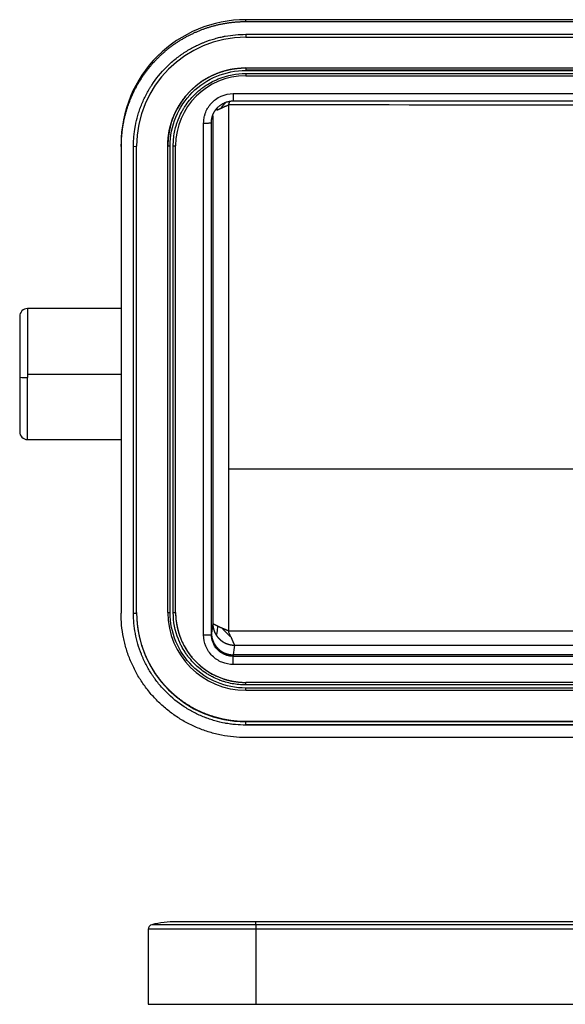
# Model space of a CAD drawing. Units: millimetres. Extents: x 8450 to 9044, y 2513 to 2933.
# Drawn here: x 8533 to 8568, y 2808 to 2871 of the extents above; entities that cross this region are included whole.
import ezdxf

# ---------------------------------------------------------------- set-up
doc = ezdxf.new("R2010")
doc.units = ezdxf.units.MM
doc.header["$LTSCALE"] = 65.395
doc.layers.add('1', color=7, linetype='CONTINUOUS', true_color=0xffffff)

msp = doc.modelspace()

# ---------------------------------------------------------------- linework, layer by layer
at = {"layer": '1', "color": 0, "linetype": 'Continuous', "lineweight": 25}
for p, q in [((8578.95, 2870.77), (8548, 2870.77)), ((8548, 2870.769), (8548, 2870.77)), ((8578.95, 2870.769), (8548, 2870.769)), ((8548, 2870.63), (8548, 2870.769)), ((8628.2, 2870.63), (8548, 2870.63)), ((8548, 2869.831), (8548, 2869.642)), ((8548, 2869.831), (8628.2, 2869.831)), ((8548, 2869.642), (8628.2, 2869.642)), ((8548, 2867.677), (8548, 2867.672)), ((8548, 2867.677), (8628.2, 2867.677)), ((8548, 2867.672), (8628.2, 2867.672)), ((8548, 2867.672), (8548, 2867.522)), ((8628.2, 2867.522), (8548, 2867.522)), ((8548, 2867.522), (8548, 2867.514)), ((8548, 2867.514), (8628.2, 2867.514)), ((8548, 2867.314), (8548, 2867.172)), ((8548, 2867.314), (8628.2, 2867.314)), ((8548, 2867.172), (8628.2, 2867.172)), ((8547.2, 2866.029), (8629, 2866.029)), ((8547.2, 2865.556), (8629.003, 2865.556)), ((8545.3, 2831.28), (8545.3, 2864.132)), ((8545.8, 2831.306), (8545.8, 2864.159)), ((8540, 2862.641), (8540, 2862.781)), ((8540, 2862.641), (8540, 2832.685)), ((8541, 2832.695), (8541, 2862.652)), ((8543, 2862.684), (8543, 2862.679)), ((8543, 2832.722), (8543, 2862.679)), ((8543.15, 2832.714), (8543.15, 2862.671)), ((8543.5, 2832.722), (8543.5, 2862.679)), ((8540, 2852.225), (8534, 2852.225)), ((8534, 2852.225), (8534, 2848.025)), ((8534, 2848.025), (8534, 2847.8)), ((8534, 2848.025), (8540, 2848.025)), ((8534, 2843.825), (8534, 2847.8)), ((8534, 2843.825), (8540, 2843.825)), ((8546.89, 2841.933), (8629.309, 2841.933)), ((8545.887, 2832.025), (8545.8, 2831.403)), ((8547.285, 2830.625), (8628.914, 2830.625)), ((8629, 2830.005), (8547.2, 2830.005)), ((8629, 2829.908), (8547.2, 2829.908)), ((8629, 2829.382), (8547.2, 2829.382)), ((8548, 2828.234), (8548, 2828.229)), ((8628.2, 2828.234), (8548, 2828.234)), ((8628.2, 2828.229), (8548, 2828.229)), ((8548, 2828.079), (8548, 2828.229)), ((8628.2, 2828.079), (8548, 2828.079)), ((8548, 2828.071), (8548, 2828.079)), ((8628.2, 2828.071), (8548, 2828.071)), ((8548, 2827.729), (8548, 2827.871)), ((8628.2, 2827.871), (8548, 2827.871)), ((8548, 2827.729), (8628.2, 2827.729)), ((8548, 2825.738), (8628.2, 2825.738)), ((8628.2, 2825.705), (8548, 2825.705)), ((8548, 2825.506), (8548, 2825.705)), ((8628.2, 2825.506), (8548, 2825.506)), ((8548, 2825.495), (8548, 2825.506)), ((8628.2, 2825.495), (8548, 2825.495)), ((8628.2, 2824.696), (8548, 2824.696)), ((8548.65, 2812.874), (8543.55, 2812.874)), ((8627.55, 2812.874), (8548.65, 2812.874)), ((8548.65, 2812.684), (8548.65, 2812.874)), ((8541.75, 2812.393), (8541.75, 2807.574)), ((8548.65, 2812.393), (8541.75, 2812.393)), ((8548.65, 2812.684), (8541.978, 2812.684)), ((8548.65, 2812.684), (8548.65, 2812.393)), ((8627.55, 2812.684), (8548.65, 2812.684)), ((8548.65, 2812.393), (8548.65, 2807.574)), ((8627.55, 2812.393), (8548.65, 2812.393)), ((8541.75, 2807.574), (8548.65, 2807.574)), ((8548.65, 2807.574), (8627.55, 2807.574))]:
    msp.add_line(p, q, dxfattribs=at)
for centre, radius, start, end in [((8534, 2851.725), 0.5, 90, 180), ((8534, 2844.325), 0.5, 180, 270), ((8543.55, 2806.274), 6.6, 90, 103.77415), ((8542.05, 2812.393), 0.3, 103.77415, 180)]:
    msp.add_arc(centre, radius, start, end, dxfattribs=at)
for centre, major_axis, ratio, start_param, end_param in [((8548, 2862.781), (8, 0), 0.998558, 1.570796, 3.141593), ((8548, 2862.652), (-7, 0), 0.998558, 4.712389, 6.283185), ((8548, 2862.679), (-5, 0), 0.998558, 4.712389, 6.283185), ((8548, 2862.679), (-4.5, 0), 0.998558, 4.712389, 6.283185), ((8540.8, 2862.652), (-0.2, 0), 0.053682, 1.570797, 3.141593), ((8543.15, 2862.679), (-0.15, 0), 0.053682, 0, 1.570798), ((8543.35, 2862.679), (-0.15, 0), 0.053682, 1.570799, 3.141593), ((8534, 2847.827), (-0.5, 0), 0.053682, 0, 1.570796), ((8540.8, 2832.695), (-0.2, 0), 0.053682, 1.570797, 3.141593), ((8548, 2832.695), (-7, 0), 0.998558, 0, 1.570796), ((8548, 2832.722), (-5, 0), 0.998558, 0, 1.570796), ((8543.15, 2832.722), (-0.15, 0), 0.053682, 0, 1.570797), ((8543.35, 2832.722), (-0.15, 0), 0.053682, 1.5708, 3.141593), ((8548, 2832.722), (-4.5, 0), 0.998558, 0, 1.570796)]:
    msp.add_ellipse(centre, major_axis=major_axis, ratio=ratio, start_param=start_param, end_param=end_param, dxfattribs=at)
for points, degree, knots in [([(8548, 2870.63), (8547.266, 2870.63), (8546.544, 2870.496), (8545.78, 2870.355), (8545.055, 2870.069), (8544.302, 2869.771), (8543.622, 2869.328), (8542.929, 2868.876), (8542.343, 2868.29), (8541.758, 2867.706), (8541.304, 2867.013), (8540.86, 2866.336), (8540.561, 2865.582), (8540.275, 2864.86), (8540.133, 2864.095), (8540, 2863.375), (8540, 2862.641)], 2, [0, 0, 0, 0.125, 0.125, 0.25, 0.25, 0.375, 0.375, 0.5, 0.5, 0.625, 0.625, 0.75, 0.75, 0.875, 0.875, 1, 1, 1]), ([(8540.8, 2862.641), (8540.8, 2862.861), (8540.815, 2863.19), (8540.859, 2863.571), (8540.887, 2863.76), (8540.901, 2863.841), (8540.91, 2863.895), (8540.915, 2863.921), (8540.962, 2864.178), (8541.042, 2864.517), (8541.164, 2864.905), (8541.232, 2865.097), (8541.263, 2865.179), (8541.284, 2865.233), (8541.294, 2865.26), (8541.395, 2865.513), (8541.545, 2865.843), (8541.75, 2866.214), (8541.843, 2866.37), (8541.907, 2866.473), (8541.939, 2866.524), (8542.245, 2866.99), (8542.558, 2867.375), (8543.084, 2867.9), (8543.359, 2868.149), (8543.702, 2868.412), (8543.854, 2868.52), (8543.956, 2868.59), (8544.009, 2868.626), (8544.263, 2868.792), (8544.577, 2868.975), (8544.958, 2869.16), (8545.152, 2869.245), (8545.237, 2869.28), (8545.293, 2869.303), (8545.322, 2869.315), (8545.566, 2869.412), (8545.896, 2869.524), (8546.29, 2869.627), (8546.489, 2869.671), (8546.575, 2869.689), (8546.632, 2869.7), (8546.662, 2869.706), (8547.121, 2869.791), (8547.558, 2869.831), (8548, 2869.831)], 3, [0, 0, 0, 0, 0.0625, 0.09375, 0.109375, 0.117187, 0.117187, 0.125, 0.125, 0.1875, 0.21875, 0.234375, 0.242187, 0.242187, 0.25, 0.25, 0.3125, 0.34375, 0.359375, 0.359375, 0.375, 0.375, 0.5, 0.5, 0.5625, 0.59375, 0.609375, 0.609375, 0.625, 0.625, 0.6875, 0.71875, 0.734375, 0.742188, 0.742188, 0.75, 0.75, 0.8125, 0.84375, 0.859375, 0.867188, 0.867188, 0.875, 0.875, 1, 1, 1, 1]), ([(8543, 2862.684), (8543, 2863.171), (8543.094, 2863.649), (8543.19, 2864.135), (8543.38, 2864.595), (8543.57, 2865.053), (8543.848, 2865.466), (8544.119, 2865.87), (8544.464, 2866.215), (8544.808, 2866.558), (8545.214, 2866.83), (8545.626, 2867.106), (8546.086, 2867.297), (8546.545, 2867.487), (8547.034, 2867.583), (8547.511, 2867.677), (8548, 2867.677)], 2, [0, 0, 0, 0.125, 0.125, 0.25, 0.25, 0.375, 0.375, 0.5, 0.5, 0.625, 0.625, 0.75, 0.75, 0.875, 0.875, 1, 1, 1]), ([(8543.15, 2862.671), (8543.15, 2863.305), (8543.276, 2863.938), (8543.762, 2865.11), (8544.121, 2865.647), (8545.019, 2866.544), (8545.557, 2866.903), (8546.73, 2867.388), (8547.365, 2867.514), (8548, 2867.514)], 3, [0, 0, 0, 0, 0.25, 0.25, 0.5, 0.5, 0.75, 0.75, 1, 1, 1, 1]), ([(8543.35, 2862.671), (8543.35, 2862.966), (8543.391, 2863.401), (8543.51, 2863.895), (8543.587, 2864.139), (8543.63, 2864.26), (8543.649, 2864.311), (8543.663, 2864.346), (8543.669, 2864.362), (8543.734, 2864.526), (8543.831, 2864.739), (8543.944, 2864.944), (8544.023, 2865.079), (8544.064, 2865.145), (8544.283, 2865.48), (8544.485, 2865.728), (8544.825, 2866.067), (8545.003, 2866.228), (8545.193, 2866.374), (8545.322, 2866.468), (8545.389, 2866.514), (8545.586, 2866.643), (8545.789, 2866.761), (8546.035, 2866.881), (8546.161, 2866.936), (8546.215, 2866.959), (8546.251, 2866.973), (8546.271, 2866.981), (8546.837, 2867.205), (8547.408, 2867.314), (8548, 2867.314)], 3, [0, 0, 0, 0, 0.125, 0.1875, 0.21875, 0.234375, 0.242188, 0.242188, 0.25, 0.25, 0.3125, 0.34375, 0.34375, 0.375, 0.375, 0.5, 0.5, 0.5625, 0.59375, 0.59375, 0.625, 0.625, 0.6875, 0.71875, 0.734375, 0.742188, 0.742188, 0.75, 0.75, 1, 1, 1, 1]), ([(8545.3, 2864.132), (8545.3, 2864.236), (8545.312, 2864.39), (8545.349, 2864.566), (8545.373, 2864.653), (8545.386, 2864.697), (8545.392, 2864.715), (8545.396, 2864.728), (8545.397, 2864.733), (8545.44, 2864.859), (8545.516, 2865.028), (8545.634, 2865.21), (8545.7, 2865.297), (8545.73, 2865.334), (8545.75, 2865.358), (8545.76, 2865.369), (8545.862, 2865.486), (8545.962, 2865.578), (8546.178, 2865.738), (8546.296, 2865.807), (8546.669, 2865.973), (8546.928, 2866.029), (8547.2, 2866.029)], 3, [0, 0, 0, 0, 0.125, 0.1875, 0.21875, 0.234375, 0.242188, 0.242188, 0.25, 0.25, 0.375, 0.4375, 0.46875, 0.484375, 0.484375, 0.5, 0.5, 0.625, 0.625, 0.75, 0.75, 1, 1, 1, 1]), ([(8547.2, 2866.029), (8547.2, 2865.997), (8547.2, 2865.964), (8547.2, 2865.901), (8547.2, 2865.87), (8547.2, 2865.811), (8547.2, 2865.783), (8547.2, 2865.73), (8547.2, 2865.706), (8547.2, 2865.662), (8547.2, 2865.643), (8547.2, 2865.609), (8547.2, 2865.595), (8547.2, 2865.574), (8547.2, 2865.566), (8547.2, 2865.557), (8547.2, 2865.555), (8547.2, 2865.557)], 3, [0, 0, 0, 0, 0.125, 0.125, 0.25, 0.25, 0.375, 0.375, 0.5, 0.5, 0.625, 0.625, 0.75, 0.75, 0.875, 0.875, 1, 1, 1, 1]), ([(8545.8, 2864.159), (8545.8, 2864.165), (8545.8, 2864.178), (8545.8, 2864.197), (8545.801, 2864.216), (8545.802, 2864.235), (8545.803, 2864.253), (8545.804, 2864.272), (8545.806, 2864.291), (8545.808, 2864.31), (8545.81, 2864.329), (8545.812, 2864.348), (8545.815, 2864.366), (8545.818, 2864.385), (8545.821, 2864.404), (8545.825, 2864.422), (8545.828, 2864.441), (8545.832, 2864.459), (8545.837, 2864.478), (8545.841, 2864.496), (8545.846, 2864.514), (8545.851, 2864.533), (8545.856, 2864.551), (8545.861, 2864.569), (8545.867, 2864.587), (8545.873, 2864.605), (8545.879, 2864.623), (8545.885, 2864.641), (8545.892, 2864.658), (8545.899, 2864.676), (8545.906, 2864.694), (8545.913, 2864.711), (8545.921, 2864.728), (8545.929, 2864.746), (8545.937, 2864.763), (8545.945, 2864.78), (8545.954, 2864.797), (8545.963, 2864.813), (8545.972, 2864.83), (8545.981, 2864.847), (8545.99, 2864.863), (8546, 2864.879), (8546.01, 2864.895), (8546.02, 2864.911), (8546.03, 2864.927), (8546.041, 2864.943), (8546.051, 2864.959), (8546.062, 2864.974), (8546.074, 2864.989), (8546.085, 2865.005), (8546.096, 2865.02), (8546.108, 2865.034), (8546.12, 2865.049), (8546.132, 2865.064), (8546.145, 2865.078), (8546.157, 2865.092), (8546.17, 2865.106), (8546.183, 2865.12), (8546.196, 2865.134), (8546.246, 2865.184), (8546.334, 2865.262), (8546.465, 2865.352), (8546.593, 2865.421), (8546.712, 2865.471), (8546.822, 2865.506), (8546.919, 2865.53), (8547.003, 2865.544), (8547.073, 2865.552), (8547.128, 2865.555), (8547.169, 2865.557), (8547.191, 2865.557), (8547.2, 2865.557)], 3, [0, 0, 0, 0, 0.008618, 0.017237, 0.025855, 0.034473, 0.043091, 0.05171, 0.060328, 0.068946, 0.077564, 0.086183, 0.094801, 0.103419, 0.112037, 0.120656, 0.129274, 0.137892, 0.14651, 0.155129, 0.163747, 0.172365, 0.180983, 0.189602, 0.19822, 0.206838, 0.215456, 0.224075, 0.232693, 0.241311, 0.249929, 0.258548, 0.267166, 0.275784, 0.284402, 0.293021, 0.301639, 0.310257, 0.318875, 0.327494, 0.336112, 0.34473, 0.353349, 0.361967, 0.370585, 0.379203, 0.387822, 0.39644, 0.405058, 0.413676, 0.422295, 0.430913, 0.439531, 0.448149, 0.456768, 0.465386, 0.474004, 0.482622, 0.491241, 0.499859, 0.579055, 0.65151, 0.717222, 0.77619, 0.828412, 0.873885, 0.91261, 0.944585, 0.969808, 0.98828, 1, 1, 1, 1]), ([(8546.725, 2865.463), (8546.716, 2865.454), (8546.696, 2865.434), (8546.666, 2865.404), (8546.636, 2865.372), (8546.607, 2865.341), (8546.58, 2865.31), (8546.553, 2865.279), (8546.527, 2865.249), (8546.502, 2865.218), (8546.478, 2865.188), (8546.455, 2865.159), (8546.433, 2865.129), (8546.411, 2865.101), (8546.398, 2865.082), (8546.391, 2865.072)], 3, [0, 0, 0, 0, 0.078219, 0.163642, 0.247505, 0.329801, 0.410527, 0.489681, 0.567263, 0.643275, 0.717722, 0.790608, 0.861943, 0.931737, 1, 1, 1, 1]), ([(8546.146, 2865.053), (8546.146, 2865.052), (8546.151, 2865.016), (8546.155, 2864.979), (8546.157, 2864.943)], 3, [0, 0, 0, 0, 0.028422, 1, 1, 1, 1]), ([(8546.392, 2865.072), (8546.388, 2865.069), (8546.379, 2865.065), (8546.366, 2865.058), (8546.353, 2865.051), (8546.341, 2865.045), (8546.329, 2865.038), (8546.317, 2865.032), (8546.306, 2865.026), (8546.295, 2865.021), (8546.284, 2865.015), (8546.269, 2865.007), (8546.244, 2864.993), (8546.22, 2864.98), (8546.202, 2864.97), (8546.193, 2864.965), (8546.186, 2864.96), (8546.179, 2864.956), (8546.173, 2864.953), (8546.169, 2864.95), (8546.165, 2864.947), (8546.162, 2864.946), (8546.159, 2864.944), (8546.158, 2864.944), (8546.158, 2864.943), (8546.157, 2864.943)], 3, [0, 0, 0, 0, 0.052934, 0.104691, 0.155271, 0.204675, 0.252902, 0.299954, 0.345832, 0.390535, 0.434065, 0.476423, 0.584638, 0.748933, 0.792492, 0.831905, 0.867169, 0.898287, 0.925257, 0.94808, 0.966756, 0.981285, 0.991667, 0.997904, 1, 1, 1, 1]), ([(8546.391, 2865.072), (8546.391, 2865.072), (8546.393, 2865.073), (8546.396, 2865.075), (8546.402, 2865.077), (8546.41, 2865.081), (8546.419, 2865.086), (8546.431, 2865.091), (8546.445, 2865.098), (8546.461, 2865.106), (8546.48, 2865.115), (8546.501, 2865.124), (8546.524, 2865.135), (8546.549, 2865.147), (8546.577, 2865.16), (8546.607, 2865.174), (8546.638, 2865.188), (8546.669, 2865.203), (8546.699, 2865.217), (8546.73, 2865.23), (8546.761, 2865.244), (8546.792, 2865.257), (8546.824, 2865.27), (8546.855, 2865.283), (8546.876, 2865.292), (8546.886, 2865.296)], 3, [0, 0, 0, 0, 0.002923, 0.010274, 0.022059, 0.038279, 0.058941, 0.084049, 0.113611, 0.147634, 0.186126, 0.229098, 0.276558, 0.328515, 0.38498, 0.445962, 0.511469, 0.572401, 0.63338, 0.694403, 0.755464, 0.816558, 0.877682, 0.938831, 1, 1, 1, 1]), ([(8546.887, 2865.295), (8546.887, 2865.237), (8546.887, 2865.121), (8546.887, 2864.947), (8546.887, 2864.773), (8546.887, 2864.599), (8546.887, 2864.426), (8546.887, 2864.252), (8546.887, 2864.078), (8546.887, 2863.903), (8546.888, 2863.729), (8546.888, 2863.555), (8546.888, 2863.381), (8546.888, 2863.207), (8546.888, 2863.033), (8546.888, 2862.858), (8546.888, 2862.684), (8546.888, 2862.51), (8546.888, 2862.335), (8546.888, 2862.161), (8546.888, 2861.986), (8546.888, 2861.812), (8546.888, 2861.637), (8546.888, 2861.463), (8546.888, 2861.288), (8546.889, 2861.113), (8546.889, 2860.939), (8546.889, 2860.764), (8546.889, 2860.589), (8546.889, 2860.415), (8546.889, 2860.24), (8546.889, 2860.065), (8546.889, 2859.89), (8546.889, 2859.715), (8546.889, 2859.54), (8546.889, 2859.365), (8546.889, 2859.19), (8546.889, 2859.015), (8546.889, 2858.84), (8546.889, 2858.665), (8546.889, 2858.49), (8546.889, 2858.315), (8546.889, 2858.14), (8546.89, 2857.965), (8546.89, 2857.79), (8546.89, 2857.615), (8546.89, 2857.439), (8546.89, 2857.264), (8546.89, 2857.089), (8546.89, 2856.914), (8546.89, 2856.738), (8546.89, 2856.563), (8546.89, 2856.387), (8546.89, 2856.212), (8546.89, 2856.037), (8546.89, 2855.861), (8546.89, 2855.686), (8546.89, 2855.51), (8546.89, 2855.335), (8546.89, 2855.159), (8546.89, 2854.984), (8546.89, 2854.808), (8546.89, 2854.633), (8546.89, 2854.457), (8546.89, 2854.281), (8546.89, 2854.106), (8546.89, 2853.93), (8546.89, 2853.755), (8546.89, 2853.579), (8546.89, 2853.403), (8546.89, 2853.227), (8546.89, 2853.052), (8546.891, 2852.876), (8546.891, 2852.7), (8546.891, 2852.525), (8546.891, 2852.349), (8546.891, 2852.173), (8546.891, 2851.997), (8546.891, 2851.821), (8546.891, 2851.645), (8546.891, 2851.47), (8546.891, 2851.294), (8546.891, 2851.118), (8546.891, 2850.942), (8546.891, 2850.766), (8546.891, 2850.59), (8546.891, 2850.414), (8546.891, 2850.238), (8546.891, 2850.063), (8546.891, 2849.887), (8546.891, 2849.711), (8546.891, 2849.535), (8546.891, 2849.359), (8546.891, 2849.183), (8546.891, 2849.007), (8546.891, 2848.831), (8546.891, 2848.655), (8546.891, 2848.538), (8546.891, 2848.479)], 3, [0, 0, 0, 0, 0.01044, 0.02088, 0.031319, 0.041757, 0.052196, 0.062633, 0.07307, 0.083507, 0.093943, 0.104379, 0.114814, 0.125249, 0.135683, 0.146116, 0.15655, 0.166982, 0.177415, 0.187846, 0.198278, 0.208708, 0.219138, 0.229568, 0.239997, 0.250426, 0.260854, 0.271282, 0.281709, 0.292136, 0.302563, 0.312988, 0.323414, 0.333838, 0.344263, 0.354687, 0.36511, 0.375533, 0.385955, 0.396377, 0.406798, 0.417219, 0.42764, 0.438059, 0.448479, 0.458898, 0.469316, 0.479734, 0.490151, 0.500568, 0.510985, 0.521401, 0.531816, 0.542231, 0.552645, 0.563059, 0.573473, 0.583886, 0.594298, 0.60471, 0.615122, 0.625533, 0.635943, 0.646353, 0.656763, 0.667172, 0.67758, 0.687988, 0.698396, 0.708803, 0.719209, 0.729616, 0.740021, 0.750426, 0.760831, 0.771235, 0.781638, 0.792042, 0.802444, 0.812846, 0.823248, 0.833649, 0.84405, 0.85445, 0.864849, 0.875249, 0.885647, 0.896045, 0.906443, 0.91684, 0.927237, 0.937633, 0.948029, 0.958424, 0.968819, 0.979213, 0.989607, 1, 1, 1, 1]), ([(8545.3, 2864.132), (8545.332, 2864.132), (8545.365, 2864.132), (8545.429, 2864.133), (8545.461, 2864.133), (8545.521, 2864.135), (8545.55, 2864.136), (8545.605, 2864.138), (8545.63, 2864.139), (8545.676, 2864.141), (8545.697, 2864.143), (8545.734, 2864.145), (8545.749, 2864.147), (8545.774, 2864.15), (8545.784, 2864.152), (8545.796, 2864.155), (8545.8, 2864.157), (8545.8, 2864.159)], 3, [0, 0, 0, 0, 0.125, 0.125, 0.25, 0.25, 0.375, 0.375, 0.5, 0.5, 0.625, 0.625, 0.75, 0.75, 0.875, 0.875, 1, 1, 1, 1]), ([(8545.887, 2864.598), (8545.89, 2861.947), (8545.893, 2859.279), (8545.896, 2853.884), (8545.897, 2851.158), (8545.897, 2845.694), (8545.896, 2842.957), (8545.893, 2837.486), (8545.89, 2834.751), (8545.887, 2832.025)], 3, [0, 0, 0, 0, 0.247448, 0.247448, 0.498299, 0.498299, 0.749149, 0.749149, 1, 1, 1, 1]), ([(8548, 2825.495), (8547.779, 2825.495), (8547.45, 2825.51), (8547.069, 2825.554), (8546.879, 2825.582), (8546.798, 2825.596), (8546.744, 2825.605), (8546.718, 2825.61), (8546.46, 2825.657), (8546.121, 2825.737), (8545.732, 2825.859), (8545.54, 2825.927), (8545.458, 2825.958), (8545.404, 2825.978), (8545.378, 2825.989), (8545.123, 2826.089), (8544.793, 2826.239), (8544.421, 2826.443), (8544.265, 2826.537), (8544.162, 2826.601), (8544.112, 2826.633), (8543.644, 2826.938), (8543.259, 2827.25), (8542.733, 2827.776), (8542.484, 2828.051), (8542.22, 2828.393), (8542.113, 2828.545), (8542.042, 2828.647), (8542.006, 2828.7), (8541.84, 2828.953), (8541.657, 2829.267), (8541.472, 2829.647), (8541.386, 2829.841), (8541.351, 2829.925), (8541.328, 2829.982), (8541.316, 2830.011), (8541.219, 2830.254), (8541.107, 2830.584), (8541.004, 2830.977), (8540.959, 2831.176), (8540.942, 2831.262), (8540.931, 2831.319), (8540.925, 2831.349), (8540.84, 2831.808), (8540.8, 2832.244), (8540.8, 2832.685)], 3, [0, 0, 0, 0, 0.0625, 0.09375, 0.109375, 0.117188, 0.117188, 0.125, 0.125, 0.1875, 0.21875, 0.234375, 0.242188, 0.242188, 0.25, 0.25, 0.3125, 0.34375, 0.359375, 0.359375, 0.375, 0.375, 0.5, 0.5, 0.5625, 0.59375, 0.609375, 0.609375, 0.625, 0.625, 0.6875, 0.71875, 0.734375, 0.742187, 0.742187, 0.75, 0.75, 0.8125, 0.84375, 0.859375, 0.867187, 0.867187, 0.875, 0.875, 1, 1, 1, 1]), ([(8541, 2832.727), (8541, 2832.086), (8541.116, 2831.456), (8541.24, 2830.788), (8541.491, 2830.155), (8541.752, 2829.497), (8542.141, 2828.903), (8542.537, 2828.297), (8543.05, 2827.785), (8543.562, 2827.274), (8544.169, 2826.877), (8544.762, 2826.49), (8545.423, 2826.228), (8546.055, 2825.978), (8546.726, 2825.854), (8547.356, 2825.738), (8548, 2825.738)], 2, [0, 0, 0, 0.125, 0.125, 0.25, 0.25, 0.375, 0.375, 0.5, 0.5, 0.625, 0.625, 0.75, 0.75, 0.875, 0.875, 1, 1, 1]), ([(8548, 2827.871), (8547.365, 2827.871), (8546.73, 2827.997), (8545.557, 2828.482), (8545.019, 2828.841), (8544.121, 2829.738), (8543.762, 2830.275), (8543.276, 2831.446), (8543.15, 2832.08), (8543.15, 2832.714)], 3, [0, 0, 0, 0, 0.25, 0.25, 0.5, 0.5, 0.75, 0.75, 1, 1, 1, 1]), ([(8548, 2828.071), (8547.704, 2828.071), (8547.268, 2828.112), (8546.773, 2828.23), (8546.53, 2828.308), (8546.408, 2828.351), (8546.357, 2828.37), (8546.322, 2828.383), (8546.306, 2828.39), (8546.142, 2828.454), (8545.928, 2828.552), (8545.723, 2828.665), (8545.588, 2828.743), (8545.522, 2828.784), (8545.187, 2829.003), (8544.938, 2829.204), (8544.598, 2829.544), (8544.438, 2829.722), (8544.291, 2829.911), (8544.197, 2830.04), (8544.151, 2830.108), (8544.022, 2830.304), (8543.903, 2830.507), (8543.784, 2830.753), (8543.728, 2830.878), (8543.706, 2830.932), (8543.691, 2830.968), (8543.683, 2830.988), (8543.459, 2831.553), (8543.35, 2832.123), (8543.35, 2832.714)], 3, [0, 0, 0, 0, 0.125, 0.1875, 0.21875, 0.234375, 0.242188, 0.242188, 0.25, 0.25, 0.3125, 0.34375, 0.34375, 0.375, 0.375, 0.5, 0.5, 0.5625, 0.59375, 0.59375, 0.625, 0.625, 0.6875, 0.71875, 0.734375, 0.742188, 0.742188, 0.75, 0.75, 1, 1, 1, 1]), ([(8543.5, 2832.727), (8543.5, 2831.87), (8543.816, 2831.073), (8544.158, 2830.209), (8544.818, 2829.55), (8545.476, 2828.893), (8546.343, 2828.549), (8547.14, 2828.234), (8548, 2828.234)], 2, [0, 0, 0, 0.25, 0.25, 0.5, 0.5, 0.75, 0.75, 1, 1, 1]), ([(8546.21, 2831.833), (8546.207, 2831.835), (8546.199, 2831.838), (8546.188, 2831.844), (8546.177, 2831.849), (8546.166, 2831.854), (8546.156, 2831.859), (8546.146, 2831.864), (8546.137, 2831.869), (8546.128, 2831.874), (8546.119, 2831.878), (8546.111, 2831.882), (8546.103, 2831.887), (8546.095, 2831.891), (8546.088, 2831.894), (8546.064, 2831.907), (8546.028, 2831.926), (8545.993, 2831.945), (8545.972, 2831.957), (8545.96, 2831.964), (8545.948, 2831.971), (8545.938, 2831.977), (8545.929, 2831.983), (8545.92, 2831.989), (8545.913, 2831.994), (8545.907, 2831.999), (8545.902, 2832.003), (8545.897, 2832.008), (8545.894, 2832.011), (8545.891, 2832.015), (8545.889, 2832.018), (8545.888, 2832.021), (8545.887, 2832.023), (8545.887, 2832.024), (8545.887, 2832.025)], 3, [0, 0, 0, 0, 0.019905, 0.039436, 0.058585, 0.077347, 0.095716, 0.113688, 0.131256, 0.148417, 0.165166, 0.181499, 0.197412, 0.2129, 0.227961, 0.242589, 0.360123, 0.470718, 0.509094, 0.547189, 0.585037, 0.622638, 0.660004, 0.697157, 0.734133, 0.76788, 0.801609, 0.835367, 0.869127, 0.89799, 0.925533, 0.951716, 0.976532, 1, 1, 1, 1]), ([(8545.887, 2832.025), (8545.887, 2832.018), (8545.887, 2832.005), (8545.887, 2831.985), (8545.888, 2831.965), (8545.889, 2831.945), (8545.89, 2831.932), (8545.89, 2831.925)], 3, [0, 0, 0, 0, 0.193528, 0.393524, 0.60007, 0.813249, 1, 1, 1, 1]), ([(8545.89, 2831.925), (8545.89, 2831.924), (8545.891, 2831.916), (8545.892, 2831.899), (8545.895, 2831.876), (8545.897, 2831.853), (8545.901, 2831.828), (8545.904, 2831.803), (8545.909, 2831.778), (8545.914, 2831.751), (8545.919, 2831.724), (8545.926, 2831.697), (8545.933, 2831.669), (8545.94, 2831.64), (8545.949, 2831.611), (8545.959, 2831.581), (8545.969, 2831.551), (8545.981, 2831.52), (8545.993, 2831.489), (8546.006, 2831.458), (8546.021, 2831.426), (8546.037, 2831.394), (8546.054, 2831.362), (8546.072, 2831.329), (8546.091, 2831.296), (8546.105, 2831.275), (8546.112, 2831.264)], 3, [0, 0, 0, 0, 0.004672, 0.036626, 0.06955, 0.103455, 0.138351, 0.174249, 0.21116, 0.249093, 0.288057, 0.328062, 0.369115, 0.411224, 0.454394, 0.498632, 0.543942, 0.590326, 0.637787, 0.686326, 0.73594, 0.786628, 0.838386, 0.891206, 0.945081, 1, 1, 1, 1]), ([(8546.112, 2831.264), (8546.114, 2831.266), (8546.124, 2831.289), (8546.162, 2831.415), (8546.2, 2831.624), (8546.21, 2831.77), (8546.21, 2831.833)], 3, [0, 0, 0, 0, 0.158894, 0.45724, 0.759953, 1, 1, 1, 1]), ([(8546.502, 2831.701), (8546.497, 2831.703), (8546.487, 2831.707), (8546.473, 2831.713), (8546.459, 2831.719), (8546.445, 2831.725), (8546.432, 2831.731), (8546.419, 2831.736), (8546.407, 2831.742), (8546.395, 2831.747), (8546.383, 2831.753), (8546.371, 2831.758), (8546.36, 2831.763), (8546.35, 2831.768), (8546.336, 2831.774), (8546.321, 2831.781), (8546.303, 2831.79), (8546.287, 2831.797), (8546.273, 2831.805), (8546.26, 2831.811), (8546.248, 2831.817), (8546.238, 2831.821), (8546.229, 2831.825), (8546.222, 2831.829), (8546.216, 2831.831), (8546.212, 2831.832), (8546.21, 2831.833)], 3, [0, 0, 0, 0, 0.045944, 0.091166, 0.135635, 0.179319, 0.222187, 0.264211, 0.305361, 0.345611, 0.384934, 0.423307, 0.460706, 0.49711, 0.532498, 0.598408, 0.659956, 0.717009, 0.769449, 0.817169, 0.860077, 0.89809, 0.931138, 0.959162, 0.982121, 1, 1, 1, 1]), ([(8545.3, 2831.28), (8545.332, 2831.28), (8545.365, 2831.28), (8545.429, 2831.28), (8545.461, 2831.281), (8545.521, 2831.282), (8545.55, 2831.283), (8545.605, 2831.285), (8545.63, 2831.286), (8545.676, 2831.289), (8545.697, 2831.29), (8545.734, 2831.293), (8545.749, 2831.295), (8545.774, 2831.298), (8545.784, 2831.299), (8545.796, 2831.303), (8545.8, 2831.305), (8545.8, 2831.306)], 3, [0, 0, 0, 0, 0.125, 0.125, 0.25, 0.25, 0.375, 0.375, 0.5, 0.5, 0.625, 0.625, 0.75, 0.75, 0.875, 0.875, 1, 1, 1, 1]), ([(8547.2, 2829.382), (8546.948, 2829.382), (8546.705, 2829.431), (8546.241, 2829.623), (8546.035, 2829.76), (8545.678, 2830.115), (8545.541, 2830.321), (8545.348, 2830.785), (8545.3, 2831.028), (8545.3, 2831.28)], 3, [0, 0, 0, 0, 0.25, 0.25, 0.5, 0.5, 0.75, 0.75, 1, 1, 1, 1]), ([(8545.8, 2831.403), (8545.8, 2831.397), (8545.8, 2831.385), (8545.8, 2831.366), (8545.801, 2831.348), (8545.802, 2831.329), (8545.803, 2831.311), (8545.804, 2831.292), (8545.806, 2831.274), (8545.807, 2831.256), (8545.81, 2831.237), (8545.812, 2831.219), (8545.814, 2831.201), (8545.817, 2831.183), (8545.82, 2831.164), (8545.823, 2831.146), (8545.827, 2831.128), (8545.831, 2831.11), (8545.835, 2831.092), (8545.839, 2831.074), (8545.843, 2831.056), (8545.848, 2831.038), (8545.853, 2831.02), (8545.858, 2831.003), (8545.864, 2830.985), (8545.869, 2830.968), (8545.875, 2830.95), (8545.881, 2830.933), (8545.888, 2830.915), (8545.894, 2830.898), (8545.901, 2830.881), (8545.908, 2830.864), (8545.915, 2830.847), (8545.923, 2830.83), (8545.93, 2830.813), (8545.938, 2830.796), (8545.946, 2830.78), (8545.955, 2830.763), (8545.963, 2830.747), (8545.972, 2830.731), (8545.981, 2830.715), (8545.99, 2830.699), (8546, 2830.683), (8546.009, 2830.667), (8546.019, 2830.651), (8546.029, 2830.636), (8546.039, 2830.621), (8546.05, 2830.605), (8546.061, 2830.59), (8546.071, 2830.575), (8546.082, 2830.561), (8546.094, 2830.546), (8546.105, 2830.531), (8546.117, 2830.517), (8546.129, 2830.503), (8546.141, 2830.489), (8546.153, 2830.475), (8546.165, 2830.461), (8546.178, 2830.448), (8546.19, 2830.434), (8546.203, 2830.421), (8546.216, 2830.408), (8546.229, 2830.395), (8546.243, 2830.382), (8546.256, 2830.37), (8546.27, 2830.358), (8546.284, 2830.345), (8546.298, 2830.333), (8546.312, 2830.322), (8546.327, 2830.31), (8546.341, 2830.299), (8546.356, 2830.287), (8546.371, 2830.276), (8546.386, 2830.266), (8546.401, 2830.255), (8546.416, 2830.245), (8546.431, 2830.234), (8546.447, 2830.224), (8546.463, 2830.214), (8546.478, 2830.205), (8546.494, 2830.195), (8546.51, 2830.186), (8546.526, 2830.177), (8546.543, 2830.169), (8546.559, 2830.16), (8546.576, 2830.152), (8546.592, 2830.144), (8546.609, 2830.136), (8546.626, 2830.128), (8546.643, 2830.12), (8546.66, 2830.113), (8546.677, 2830.106), (8546.694, 2830.099), (8546.711, 2830.093), (8546.729, 2830.087), (8546.746, 2830.08), (8546.764, 2830.075), (8546.781, 2830.069), (8546.799, 2830.064), (8546.817, 2830.058), (8546.834, 2830.053), (8546.852, 2830.049), (8546.87, 2830.044), (8546.888, 2830.04), (8546.906, 2830.036), (8546.924, 2830.032), (8546.942, 2830.029), (8546.961, 2830.026), (8546.979, 2830.023), (8546.997, 2830.02), (8547.015, 2830.017), (8547.034, 2830.015), (8547.052, 2830.013), (8547.07, 2830.011), (8547.089, 2830.009), (8547.107, 2830.008), (8547.126, 2830.007), (8547.144, 2830.006), (8547.163, 2830.006), (8547.181, 2830.005), (8547.193, 2830.005), (8547.2, 2830.005)], 3, [0, 0, 0, 0, 0.008404, 0.016807, 0.025211, 0.033615, 0.042018, 0.050422, 0.058826, 0.067229, 0.075633, 0.084037, 0.09244, 0.100844, 0.109247, 0.117651, 0.126054, 0.134458, 0.142862, 0.151265, 0.159669, 0.168072, 0.176476, 0.184879, 0.193283, 0.201686, 0.210089, 0.218493, 0.226896, 0.2353, 0.243703, 0.252107, 0.26051, 0.268913, 0.277317, 0.28572, 0.294124, 0.302527, 0.31093, 0.319334, 0.327737, 0.33614, 0.344544, 0.352947, 0.36135, 0.369754, 0.378157, 0.38656, 0.394964, 0.403367, 0.41177, 0.420173, 0.428577, 0.43698, 0.445383, 0.453787, 0.46219, 0.470593, 0.478996, 0.4874, 0.495803, 0.504206, 0.512609, 0.521013, 0.529416, 0.537819, 0.546222, 0.554626, 0.563029, 0.571432, 0.579835, 0.588239, 0.596642, 0.605045, 0.613448, 0.621851, 0.630255, 0.638658, 0.647061, 0.655464, 0.663868, 0.672271, 0.680674, 0.689077, 0.697481, 0.705884, 0.714287, 0.72269, 0.731094, 0.739497, 0.7479, 0.756303, 0.764707, 0.77311, 0.781513, 0.789916, 0.79832, 0.806723, 0.815126, 0.82353, 0.831933, 0.840336, 0.84874, 0.857143, 0.865546, 0.873949, 0.882353, 0.890756, 0.899159, 0.907563, 0.915966, 0.924369, 0.932773, 0.941176, 0.94958, 0.957983, 0.966386, 0.97479, 0.983193, 0.991597, 1, 1, 1, 1]), ([(8547.2, 2829.909), (8547.2, 2829.909), (8547.128, 2829.909), (8546.987, 2829.919), (8546.786, 2829.966), (8546.605, 2830.036), (8546.444, 2830.125), (8546.305, 2830.227), (8546.187, 2830.337), (8546.09, 2830.45), (8546.011, 2830.564), (8545.948, 2830.676), (8545.9, 2830.782), (8545.865, 2830.881), (8545.839, 2830.972), (8545.822, 2831.054), (8545.811, 2831.125), (8545.805, 2831.186), (8545.801, 2831.236), (8545.8, 2831.275), (8545.8, 2831.297), (8545.8, 2831.306)], 3, [0, 0, 0, 0, 0.000041, 0.098391, 0.191712, 0.280003, 0.363263, 0.441489, 0.514682, 0.58284, 0.645961, 0.704045, 0.75709, 0.805097, 0.848064, 0.885991, 0.918877, 0.946721, 0.969523, 0.987283, 1, 1, 1, 1]), ([(8546.112, 2831.264), (8546.115, 2831.259), (8546.122, 2831.248), (8546.132, 2831.233), (8546.143, 2831.218), (8546.154, 2831.203), (8546.165, 2831.188), (8546.176, 2831.173), (8546.187, 2831.159), (8546.198, 2831.145), (8546.209, 2831.131), (8546.221, 2831.117), (8546.233, 2831.104), (8546.244, 2831.091), (8546.256, 2831.078), (8546.268, 2831.065), (8546.28, 2831.052), (8546.292, 2831.04), (8546.304, 2831.028), (8546.316, 2831.016), (8546.329, 2831.004), (8546.341, 2830.993), (8546.353, 2830.982), (8546.366, 2830.971), (8546.378, 2830.96), (8546.391, 2830.95), (8546.403, 2830.94), (8546.415, 2830.929), (8546.428, 2830.92), (8546.441, 2830.91), (8546.453, 2830.901), (8546.466, 2830.891), (8546.478, 2830.883), (8546.491, 2830.874), (8546.503, 2830.865), (8546.516, 2830.857), (8546.528, 2830.849), (8546.541, 2830.841), (8546.553, 2830.833), (8546.566, 2830.826), (8546.578, 2830.818), (8546.59, 2830.811), (8546.603, 2830.804), (8546.615, 2830.797), (8546.627, 2830.791), (8546.639, 2830.784), (8546.651, 2830.778), (8546.66, 2830.774), (8546.665, 2830.771), (8546.666, 2830.771)], 3, [0, 0, 0, 0, 0.024954, 0.049792, 0.07451, 0.099106, 0.123577, 0.147921, 0.172135, 0.196217, 0.220164, 0.243974, 0.267645, 0.291176, 0.314562, 0.337804, 0.360898, 0.383844, 0.406638, 0.42928, 0.451768, 0.4741, 0.496275, 0.518291, 0.540147, 0.561841, 0.583373, 0.604741, 0.625944, 0.646981, 0.667851, 0.688552, 0.709085, 0.729448, 0.749641, 0.769663, 0.789512, 0.80919, 0.828694, 0.848025, 0.867182, 0.886164, 0.904973, 0.923606, 0.942064, 0.960346, 0.978454, 0.996385, 1, 1, 1, 1]), ([(8546.501, 2831.701), (8546.505, 2831.697), (8546.513, 2831.687), (8546.526, 2831.672), (8546.539, 2831.657), (8546.553, 2831.641), (8546.567, 2831.625), (8546.581, 2831.608), (8546.597, 2831.591), (8546.612, 2831.574), (8546.629, 2831.556), (8546.645, 2831.538), (8546.663, 2831.52), (8546.681, 2831.501), (8546.699, 2831.482), (8546.718, 2831.462), (8546.738, 2831.442), (8546.758, 2831.422), (8546.778, 2831.401), (8546.799, 2831.38), (8546.821, 2831.359), (8546.843, 2831.338), (8546.866, 2831.316), (8546.889, 2831.295), (8546.913, 2831.273), (8546.937, 2831.251), (8546.962, 2831.229), (8546.988, 2831.207), (8547.014, 2831.185), (8547.031, 2831.17), (8547.04, 2831.163)], 3, [0, 0, 0, 0, 0.024814, 0.050422, 0.076827, 0.104033, 0.132042, 0.160857, 0.190481, 0.220916, 0.252163, 0.284224, 0.317101, 0.350794, 0.385303, 0.42063, 0.456773, 0.493732, 0.531506, 0.570094, 0.609493, 0.649701, 0.690714, 0.73253, 0.775145, 0.818552, 0.862748, 0.907725, 0.953479, 1, 1, 1, 1]), ([(8546.886, 2831.538), (8546.88, 2831.541), (8546.868, 2831.545), (8546.851, 2831.553), (8546.833, 2831.56), (8546.815, 2831.568), (8546.797, 2831.575), (8546.779, 2831.583), (8546.761, 2831.59), (8546.744, 2831.598), (8546.726, 2831.605), (8546.708, 2831.613), (8546.691, 2831.62), (8546.673, 2831.628), (8546.656, 2831.635), (8546.639, 2831.643), (8546.621, 2831.65), (8546.604, 2831.658), (8546.587, 2831.665), (8546.57, 2831.673), (8546.552, 2831.68), (8546.535, 2831.687), (8546.519, 2831.695), (8546.507, 2831.7), (8546.502, 2831.702)], 3, [0, 0, 0, 0, 0.045595, 0.091184, 0.136766, 0.182339, 0.227903, 0.273457, 0.318999, 0.364528, 0.410044, 0.455545, 0.50103, 0.546498, 0.591947, 0.637378, 0.682788, 0.728177, 0.773544, 0.818887, 0.864205, 0.909497, 0.954763, 1, 1, 1, 1]), ([(8547.04, 2831.163), (8547.014, 2831.222), (8546.989, 2831.283), (8546.937, 2831.409), (8546.912, 2831.473), (8546.886, 2831.538)], 3, [0, 0, 0, 0, 0.5, 0.5, 1, 1, 1, 1]), ([(8546.666, 2830.771), (8546.669, 2830.769), (8546.676, 2830.766), (8546.687, 2830.76), (8546.699, 2830.755), (8546.711, 2830.75), (8546.722, 2830.744), (8546.734, 2830.739), (8546.746, 2830.734), (8546.757, 2830.73), (8546.768, 2830.725), (8546.78, 2830.721), (8546.791, 2830.716), (8546.802, 2830.712), (8546.813, 2830.708), (8546.824, 2830.704), (8546.835, 2830.701), (8546.846, 2830.697), (8546.856, 2830.693), (8546.867, 2830.69), (8546.877, 2830.687), (8546.888, 2830.684), (8546.898, 2830.681), (8546.908, 2830.678), (8546.918, 2830.675), (8546.928, 2830.672), (8546.938, 2830.67), (8546.948, 2830.667), (8546.958, 2830.665), (8546.967, 2830.663), (8546.977, 2830.66), (8546.986, 2830.658), (8546.995, 2830.656), (8547.004, 2830.654), (8547.013, 2830.652), (8547.022, 2830.651), (8547.031, 2830.649), (8547.04, 2830.647), (8547.049, 2830.646), (8547.057, 2830.645), (8547.065, 2830.643), (8547.074, 2830.642), (8547.082, 2830.641), (8547.09, 2830.639), (8547.098, 2830.638), (8547.106, 2830.637), (8547.113, 2830.636), (8547.121, 2830.635), (8547.128, 2830.634), (8547.136, 2830.634), (8547.143, 2830.633), (8547.15, 2830.632), (8547.157, 2830.631), (8547.164, 2830.631), (8547.171, 2830.63), (8547.178, 2830.63), (8547.184, 2830.629), (8547.191, 2830.629), (8547.197, 2830.628), (8547.204, 2830.628), (8547.21, 2830.628), (8547.216, 2830.627), (8547.222, 2830.627), (8547.228, 2830.627), (8547.234, 2830.626), (8547.239, 2830.626), (8547.245, 2830.626), (8547.25, 2830.626), (8547.256, 2830.626), (8547.261, 2830.626), (8547.266, 2830.626), (8547.271, 2830.626), (8547.276, 2830.625), (8547.281, 2830.625), (8547.284, 2830.625), (8547.285, 2830.625)], 3, [0, 0, 0, 0, 0.016527, 0.037074, 0.057415, 0.077551, 0.097482, 0.117207, 0.136728, 0.156043, 0.175155, 0.194062, 0.212765, 0.231264, 0.24956, 0.267654, 0.285545, 0.303234, 0.320721, 0.338008, 0.355094, 0.371981, 0.388668, 0.405157, 0.421447, 0.43754, 0.453437, 0.469137, 0.484642, 0.499953, 0.515069, 0.529993, 0.544723, 0.559262, 0.57361, 0.587768, 0.601736, 0.615516, 0.629108, 0.642512, 0.655731, 0.668764, 0.681612, 0.694276, 0.706758, 0.719057, 0.731174, 0.743111, 0.754868, 0.766446, 0.777846, 0.789068, 0.800114, 0.810984, 0.821679, 0.832199, 0.842547, 0.852721, 0.862724, 0.872555, 0.882217, 0.891708, 0.901031, 0.910186, 0.919173, 0.927994, 0.936649, 0.945139, 0.953464, 0.961625, 0.969624, 0.97746, 0.985134, 0.992647, 1, 1, 1, 1]), ([(8547.04, 2831.164), (8547.042, 2831.159), (8547.046, 2831.149), (8547.052, 2831.135), (8547.058, 2831.121), (8547.063, 2831.107), (8547.069, 2831.093), (8547.075, 2831.08), (8547.08, 2831.067), (8547.086, 2831.054), (8547.091, 2831.041), (8547.097, 2831.028), (8547.102, 2831.016), (8547.107, 2831.004), (8547.112, 2830.992), (8547.117, 2830.98), (8547.122, 2830.969), (8547.127, 2830.957), (8547.132, 2830.946), (8547.136, 2830.936), (8547.141, 2830.925), (8547.145, 2830.915), (8547.15, 2830.905), (8547.154, 2830.895), (8547.158, 2830.885), (8547.162, 2830.875), (8547.166, 2830.866), (8547.17, 2830.857), (8547.174, 2830.848), (8547.178, 2830.84), (8547.182, 2830.831), (8547.186, 2830.823), (8547.189, 2830.815), (8547.193, 2830.807), (8547.196, 2830.8), (8547.199, 2830.792), (8547.204, 2830.781), (8547.211, 2830.767), (8547.219, 2830.75), (8547.226, 2830.734), (8547.233, 2830.72), (8547.24, 2830.706), (8547.246, 2830.693), (8547.252, 2830.682), (8547.257, 2830.672), (8547.262, 2830.662), (8547.267, 2830.654), (8547.271, 2830.647), (8547.275, 2830.64), (8547.278, 2830.635), (8547.281, 2830.631), (8547.283, 2830.628), (8547.285, 2830.626), (8547.285, 2830.625)], 3, [0, 0, 0, 0, 0.016496, 0.032878, 0.049144, 0.065296, 0.081332, 0.097255, 0.113062, 0.128755, 0.144334, 0.159798, 0.175149, 0.190385, 0.205508, 0.220517, 0.235412, 0.250194, 0.264862, 0.279418, 0.29386, 0.30819, 0.322406, 0.336511, 0.350502, 0.364382, 0.378149, 0.391805, 0.405349, 0.418781, 0.432102, 0.445312, 0.45841, 0.471398, 0.484276, 0.497043, 0.509699, 0.542554, 0.575097, 0.607332, 0.639264, 0.670893, 0.702226, 0.733264, 0.764011, 0.794472, 0.824649, 0.854548, 0.884171, 0.913524, 0.94261, 0.971434, 1, 1, 1, 1]), ([(8547.2, 2829.382), (8547.2, 2829.415), (8547.2, 2829.448), (8547.2, 2829.513), (8547.2, 2829.545), (8547.2, 2829.606), (8547.2, 2829.636), (8547.2, 2829.692), (8547.2, 2829.719), (8547.2, 2829.768), (8547.2, 2829.79), (8547.2, 2829.829), (8547.2, 2829.846), (8547.2, 2829.874), (8547.2, 2829.886), (8547.2, 2829.902), (8547.2, 2829.907), (8547.2, 2829.909)], 3, [0, 0, 0, 0, 0.125, 0.125, 0.25, 0.25, 0.375, 0.375, 0.5, 0.5, 0.625, 0.625, 0.75, 0.75, 0.875, 0.875, 1, 1, 1, 1])]:
    msp.add_open_spline(points, degree=degree, knots=knots, dxfattribs=at)
for points, degree in [([(8546.886, 2865.296), (8546.918, 2865.375), (8546.949, 2865.452), (8546.98, 2865.525)], 3), ([(8629.313, 2865.293), (8601.837, 2865.294), (8574.362, 2865.294), (8546.887, 2865.295)], 3), ([(8540.8, 2832.685), (8540.8, 2842.67), (8540.8, 2852.656), (8540.8, 2862.641)], 3), ([(8543.35, 2832.714), (8543.35, 2842.7), (8543.35, 2852.685), (8543.35, 2862.671)], 3), ([(8546.891, 2848.479), (8546.891, 2846.299), (8546.89, 2844.116), (8546.89, 2841.933)], 3), ([(8546.89, 2841.933), (8546.889, 2838.464), (8546.888, 2834.995), (8546.886, 2831.538)], 3), ([(8548, 2824.696), (8547.738, 2824.696), (8547.214, 2824.722), (8546.436, 2824.837), (8545.674, 2825.028), (8544.933, 2825.292), (8544.222, 2825.628), (8543.548, 2826.032), (8542.916, 2826.499), (8542.334, 2827.027), (8541.806, 2827.609), (8541.337, 2828.239), (8540.933, 2828.913), (8540.597, 2829.623), (8540.332, 2830.362), (8540.141, 2831.124), (8540.025, 2831.9), (8540, 2832.423), (8540, 2832.685)], 3), ([(8546.886, 2831.538), (8574.362, 2831.538), (8601.837, 2831.537), (8629.312, 2831.536)], 3), ([(8547.285, 2830.625), (8547.256, 2830.419), (8547.228, 2830.212), (8547.2, 2830.005)], 3), ([(8547.2, 2830.005), (8547.2, 2829.908)], 1), ([(8548, 2825.738), (8548, 2825.727), (8548, 2825.716), (8548, 2825.705)], 3)]:
    msp.add_open_spline(points, degree=degree, dxfattribs=at)
for points, weights in [([(8533.5, 2851.725), (8533.5, 2851.726), (8533.5, 2849.75), (8533.5, 2847.827)], [0.500366256042, 0.49110043186, 0.65764501318, 1]), ([(8533.5, 2847.827), (8533.5, 2846.053), (8533.5, 2844.326), (8533.5, 2844.325)], [1, 0.675688320142, 0.509143738823, 0.500366256041])]:
    msp.add_rational_spline(points, weights, degree=3, dxfattribs=at)

doc.saveas('drawing.dxf')
